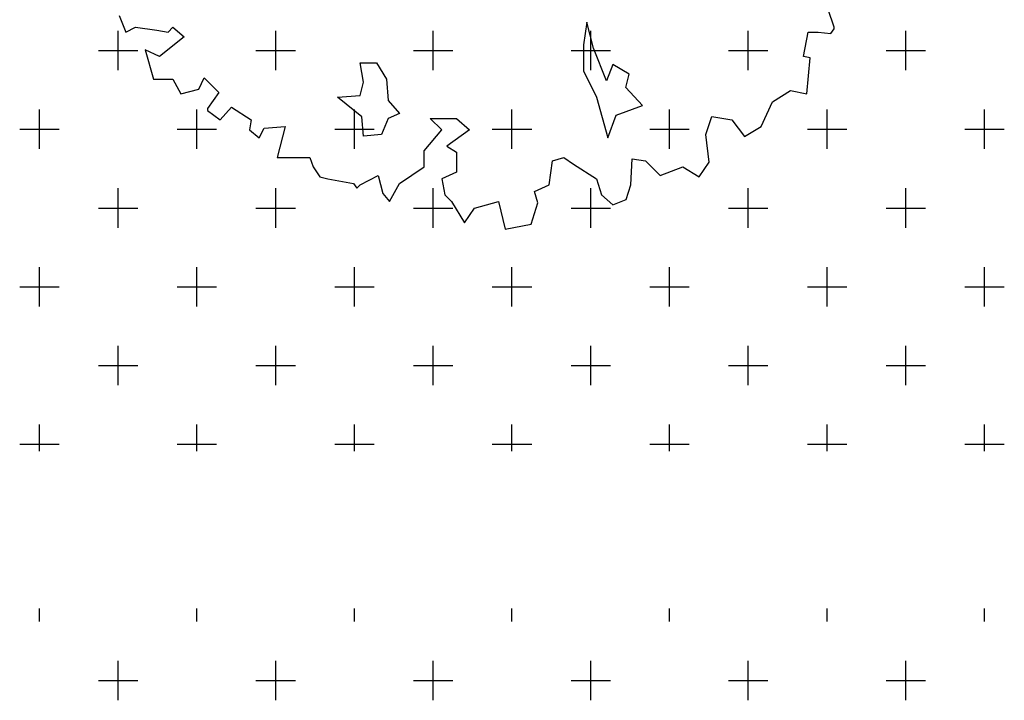
# Model space of a CAD drawing. Units: millimetres. Extents: x 820405 to 858444, y 125466 to 166139.
# Drawn here: x 831447 to 832697, y 142595 to 143459 of the extents above; entities that cross this region are included whole.
import ezdxf

# ---------------------------------------------------------------- set-up
doc = ezdxf.new("R2010")
doc.units = ezdxf.units.MM
doc.layers.add('0-绿植', color=8, linetype='Continuous')

msp = doc.modelspace()

# ---------------------------------------------------------------- linework, layer by layer
at = {"color": 7, "linetype": 'ByBlock'}
for p, q in [((831573.1, 143464.6, 0), (831581.5, 143443.6, 0)), ((832481, 143449.6, 0), (832473.2, 143472.4, 0)), ((832167, 143456.1, 0), (832162.7, 143427.3, 0)), ((832175.4, 143423, 0), (832167, 143456.1, 0)), ((831581.5, 143443.6, 0), (831594.1, 143449.6, 0)), ((831594.1, 143449.6, 0), (831621, 143446, 0)), ((831621, 143446, 0), (831635.4, 143443.6, 0)), ((831655.8, 143437.6, 0), (831624.6, 143412.5, 0)), ((831635.4, 143443.6, 0), (831641.4, 143449.6, 0)), ((831641.4, 143449.6, 0), (831655.8, 143437.6, 0)), ((832442, 143412.5, 0), (832448, 143443.6, 0)), ((832448, 143443.6, 0), (832460.6, 143443.6, 0)), ((832460.6, 143443.6, 0), (832476.8, 143441.8, 0)), ((832476.8, 143441.8, 0), (832481, 143447.8, 0)), ((832481, 143447.8, 0), (832481, 143449.6, 0)), ((832162.7, 143427.3, 0), (832162.7, 143394.2, 0)), ((831624.6, 143412.5, 0), (831606.1, 143420.9, 0)), ((831606.1, 143420.9, 0), (831616.9, 143383.7, 0)), ((832192, 143381.5, 0), (832175.4, 143423, 0)), ((831883.5, 143379.8, 0), (831879.3, 143404.4, 0)), ((831879.3, 143404.4, 0), (831900.1, 143404.4, 0)), ((831900.1, 143404.4, 0), (831912.4, 143383.6, 0)), ((832200.1, 143402.3, 0), (832192, 143381.5, 0)), ((832220.8, 143390, 0), (832200.1, 143402.3, 0)), ((832450.4, 143410.7, 0), (832442, 143412.5, 0)), ((832446.2, 143365.2, 0), (832450.4, 143410.7, 0)), ((832162.7, 143394.2, 0), (832179.3, 143361.1, 0)), ((832216.6, 143373.4, 0), (832220.8, 143390, 0)), ((831616.9, 143383.7, 0), (831641.4, 143383.7, 0)), ((831641.4, 143383.7, 0), (831651.6, 143365.2, 0)), ((831674.4, 143371.2, 0), (831681, 143385.5, 0)), ((831681, 143385.5, 0), (831699.6, 143367, 0)), ((831879.3, 143363.2, 0), (831883.5, 143379.8, 0)), ((831912.4, 143383.6, 0), (831914.5, 143356.9, 0)), ((831651.6, 143365.2, 0), (831674.4, 143371.2, 0)), ((831699.6, 143367, 0), (831685.2, 143346.6, 0)), ((831850.4, 143361.1, 0), (831879.3, 143363.2, 0)), ((832237.4, 143350.5, 0), (832216.6, 143373.4, 0)), ((832402.5, 143355, 0), (832425.3, 143369.4, 0)), ((832425.3, 143369.4, 0), (832446.2, 143365.2, 0)), ((831881.4, 143336.1, 0), (831850.4, 143361.1, 0)), ((831914.5, 143356.9, 0), (831928.9, 143340.3, 0)), ((832179.3, 143361.1, 0), (832193.7, 143309.4, 0)), ((832204.3, 143338.2, 0), (832237.4, 143350.5, 0)), ((832388.1, 143323.8, 0), (832402.5, 143355, 0)), ((831685.2, 143346.6, 0), (831685.2, 143344.2, 0)), ((831685.2, 143344.2, 0), (831701.3, 143332.2, 0)), ((831701.3, 143332.2, 0), (831715.7, 143348.4, 0)), ((831715.7, 143348.4, 0), (831740.9, 143332.2, 0)), ((831928.9, 143340.3, 0), (831914.5, 143334, 0)), ((832193.7, 143309.4, 0), (832204.3, 143338.2, 0)), ((831740.9, 143332.2, 0), (831738.5, 143319.6, 0)), ((831883.5, 143311.5, 0), (831881.4, 143336.1, 0)), ((831914.5, 143334, 0), (831906.4, 143313.6, 0)), ((831983, 143319.6, 0), (831968, 143334, 0)), ((831968, 143334, 0), (832001.6, 143334, 0)), ((832001.6, 143334, 0), (832017.8, 143319.6, 0)), ((832318, 143313.6, 0), (832325.8, 143336.4, 0)), ((832325.8, 143336.4, 0), (832351, 143332.2, 0)), ((832351, 143332.2, 0), (832367.1, 143311.2, 0)), ((831738.5, 143319.6, 0), (831751.1, 143309.5, 0)), ((831751.1, 143309.5, 0), (831757.1, 143321.4, 0)), ((831757.1, 143321.4, 0), (831784, 143323.8, 0)), ((831784, 143323.8, 0), (831773.9, 143284.3, 0)), ((831906.4, 143313.6, 0), (831883.5, 143311.5, 0)), ((831960.2, 143292.7, 0), (831983, 143319.6, 0)), ((832017.8, 143319.6, 0), (831989, 143298.7, 0)), ((832322.2, 143278.3, 0), (832318, 143313.6, 0)), ((832367.1, 143311.2, 0), (832388.1, 143323.8, 0)), ((831960.2, 143272.3, 0), (831960.2, 143292.7, 0)), ((831989, 143298.7, 0), (832001.6, 143290.9, 0)), ((832001.6, 143290.9, 0), (832001.6, 143265.7, 0)), ((831773.9, 143284.3, 0), (831794.2, 143284.3, 0)), ((831794.2, 143284.3, 0), (831815.2, 143284.3, 0)), ((831815.2, 143284.3, 0), (831819.4, 143272.3, 0)), ((832119, 143249.6, 0), (832123.2, 143280.1, 0)), ((832123.2, 143280.1, 0), (832137.6, 143284.3, 0)), ((832137.6, 143284.3, 0), (832150.2, 143275.9, 0)), ((832150.2, 143275.9, 0), (832179, 143257.3, 0)), ((832222.7, 143249.6, 0), (832224.5, 143282.5, 0)), ((832224.5, 143282.5, 0), (832241.3, 143280.1, 0)), ((832241.3, 143280.1, 0), (832259.9, 143261.5, 0)), ((832309.6, 143259.7, 0), (832322.2, 143278.3, 0)), ((831819.4, 143272.3, 0), (831827.8, 143259.7, 0)), ((831929.1, 143251.3, 0), (831960.2, 143272.3, 0)), ((832001.6, 143265.7, 0), (831983, 143257.3, 0)), ((832259.9, 143261.5, 0), (832288.6, 143272.3, 0)), ((832288.6, 143272.3, 0), (832309.6, 143259.7, 0)), ((831827.8, 143259.7, 0), (831838, 143257.3, 0)), ((831838, 143257.3, 0), (831870.9, 143251.3, 0)), ((831870.9, 143251.3, 0), (831875.1, 143245.4, 0)), ((831879.3, 143249.6, 0), (831902.1, 143261.5, 0)), ((831902.1, 143261.5, 0), (831908.1, 143238.8, 0)), ((831916.5, 143228.6, 0), (831929.1, 143251.3, 0)), ((831983, 143257.3, 0), (831986.6, 143237, 0)), ((832179, 143257.3, 0), (832185.6, 143237, 0)), ((831875.1, 143245.4, 0), (831879.3, 143249.6, 0)), ((831908.1, 143238.8, 0), (831916.5, 143228.6, 0)), ((832100.5, 143241.2, 0), (832119, 143249.6, 0)), ((832104.7, 143226.8, 0), (832100.5, 143241.2, 0)), ((832216.7, 143231, 0), (832222.7, 143249.6, 0)), ((831986.6, 143237, 0), (831995, 143228.6, 0)), ((831995, 143228.6, 0), (832011.8, 143201.6, 0)), ((832024.4, 143220.2, 0), (832054.9, 143228.6, 0)), ((832054.9, 143228.6, 0), (832063.3, 143193.2, 0)), ((832096.3, 143199.8, 0), (832104.7, 143226.8, 0)), ((832185.6, 143237, 0), (832199.9, 143224.4, 0)), ((832199.9, 143224.4, 0), (832216.7, 143231, 0)), ((832011.8, 143201.6, 0), (832024.4, 143220.2, 0)), ((832063.3, 143193.2, 0), (832096.3, 143199.8, 0))]:
    msp.add_line(p, q, dxfattribs=at)
at = {"layer": '0-绿植', "color": 7, "linetype": 'Continuous'}
for p, q in [((831571.9, 143395.2), (831571.9, 143445.2)), ((831771.9, 143395.2), (831771.9, 143445.2)), ((831971.9, 143395.2), (831971.9, 143445.2)), ((832171.9, 143395.2), (832171.9, 143445.2)), ((832371.9, 143395.2), (832371.9, 143445.2)), ((832571.9, 143395.2), (832571.9, 143445.2)), ((831546.9, 143420.2), (831596.9, 143420.2)), ((831746.9, 143420.2), (831796.9, 143420.2)), ((831946.9, 143420.2), (831996.9, 143420.2)), ((832146.9, 143420.2), (832196.9, 143420.2)), ((832346.9, 143420.2), (832396.9, 143420.2)), ((832546.9, 143420.2), (832596.9, 143420.2)), ((831471.9, 143295.2), (831471.9, 143345.2)), ((831671.9, 143295.2), (831671.9, 143345.2)), ((831871.9, 143295.2), (831871.9, 143345.2)), ((832071.9, 143295.2), (832071.9, 143345.2)), ((832271.9, 143295.2), (832271.9, 143345.2)), ((832471.9, 143295.2), (832471.9, 143345.2)), ((832671.9, 143295.2), (832671.9, 143345.2)), ((831446.9, 143320.2), (831496.9, 143320.2)), ((831646.9, 143320.2), (831696.9, 143320.2)), ((831846.9, 143320.2), (831896.9, 143320.2)), ((832046.9, 143320.2), (832096.9, 143320.2)), ((832246.9, 143320.2), (832296.9, 143320.2)), ((832446.9, 143320.2), (832496.9, 143320.2)), ((832646.9, 143320.2), (832696.9, 143320.2)), ((831571.9, 143195.2), (831571.9, 143245.2)), ((831771.9, 143195.2), (831771.9, 143245.2)), ((831971.9, 143195.2), (831971.9, 143245.2)), ((832171.9, 143195.2), (832171.9, 143245.2)), ((832371.9, 143195.2), (832371.9, 143245.2)), ((832571.9, 143195.2), (832571.9, 143245.2)), ((831546.9, 143220.2), (831596.9, 143220.2)), ((831746.9, 143220.2), (831796.9, 143220.2)), ((831946.9, 143220.2), (831996.9, 143220.2)), ((832146.9, 143220.2), (832196.9, 143220.2)), ((832346.9, 143220.2), (832396.9, 143220.2)), ((832546.9, 143220.2), (832596.9, 143220.2)), ((831471.9, 143095.2), (831471.9, 143145.2)), ((831671.9, 143095.2), (831671.9, 143145.2)), ((831871.9, 143095.2), (831871.9, 143145.2)), ((832071.9, 143095.2), (832071.9, 143145.2)), ((832271.9, 143095.2), (832271.9, 143145.2)), ((832471.9, 143095.2), (832471.9, 143145.2)), ((832671.9, 143095.2), (832671.9, 143145.2)), ((831446.9, 143120.2), (831496.9, 143120.2)), ((831646.9, 143120.2), (831696.9, 143120.2)), ((831846.9, 143120.2), (831896.9, 143120.2)), ((832046.9, 143120.2), (832096.9, 143120.2)), ((832246.9, 143120.2), (832296.9, 143120.2)), ((832446.9, 143120.2), (832496.9, 143120.2)), ((832646.9, 143120.2), (832696.9, 143120.2)), ((831571.9, 142995.2), (831571.9, 143045.2)), ((831771.9, 142995.2), (831771.9, 143045.2)), ((831971.9, 142995.2), (831971.9, 143045.2)), ((832171.9, 142995.2), (832171.9, 143045.2)), ((832371.9, 142995.2), (832371.9, 143045.2)), ((832571.9, 142995.2), (832571.9, 143045.2)), ((831546.9, 143020.2), (831596.9, 143020.2)), ((831746.9, 143020.2), (831796.9, 143020.2)), ((831946.9, 143020.2), (831996.9, 143020.2)), ((832146.9, 143020.2), (832196.9, 143020.2)), ((832346.9, 143020.2), (832396.9, 143020.2)), ((832546.9, 143020.2), (832596.9, 143020.2)), ((831471.9, 142911.7), (831471.9, 142945.2)), ((831671.9, 142911.7), (831671.9, 142945.2)), ((831871.9, 142911.7), (831871.9, 142945.2)), ((832071.9, 142911.7), (832071.9, 142945.2)), ((832271.9, 142911.7), (832271.9, 142945.2)), ((832471.9, 142911.7), (832471.9, 142945.2)), ((832671.9, 142911.7), (832671.9, 142945.2)), ((831446.9, 142920.2), (831496.9, 142920.2)), ((831646.9, 142920.2), (831696.9, 142920.2)), ((831846.9, 142920.2), (831896.9, 142920.2)), ((832046.9, 142920.2), (832096.9, 142920.2)), ((832246.9, 142920.2), (832296.9, 142920.2)), ((832446.9, 142920.2), (832496.9, 142920.2)), ((832646.9, 142920.2), (832696.9, 142920.2)), ((831471.9, 142695.2), (831471.9, 142711.7)), ((831671.9, 142695.2), (831671.9, 142711.7)), ((831871.9, 142695.2), (831871.9, 142711.7)), ((832071.9, 142695.2), (832071.9, 142711.7)), ((832271.9, 142695.2), (832271.9, 142711.7)), ((832471.9, 142695.2), (832471.9, 142711.7)), ((832671.9, 142695.2), (832671.9, 142711.7)), ((831571.9, 142595.2), (831571.9, 142645.2)), ((831771.9, 142595.2), (831771.9, 142645.2)), ((831971.9, 142595.2), (831971.9, 142645.2)), ((832171.9, 142595.2), (832171.9, 142645.2)), ((832371.9, 142595.2), (832371.9, 142645.2)), ((832571.9, 142595.2), (832571.9, 142645.2)), ((831546.9, 142620.2), (831596.9, 142620.2)), ((831746.9, 142620.2), (831796.9, 142620.2)), ((831946.9, 142620.2), (831996.9, 142620.2)), ((832146.9, 142620.2), (832196.9, 142620.2)), ((832346.9, 142620.2), (832396.9, 142620.2)), ((832546.9, 142620.2), (832596.9, 142620.2))]:
    msp.add_line(p, q, dxfattribs=at)

doc.saveas('drawing.dxf')
